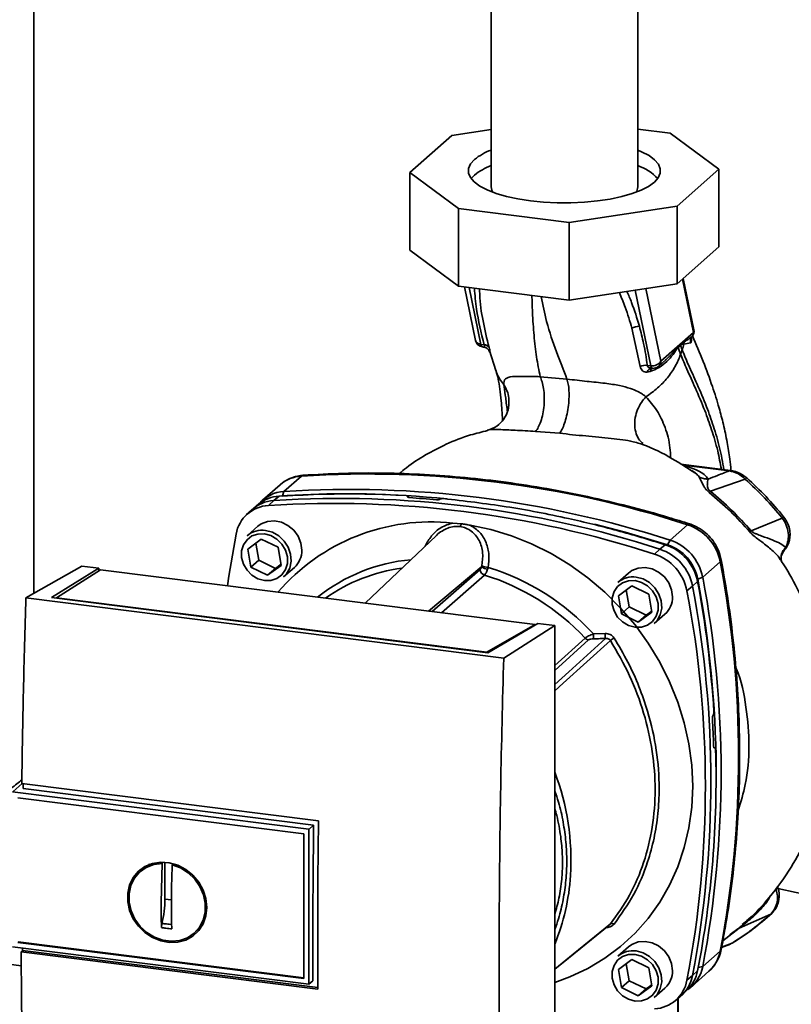
# Paper-space layout 'Blatt1' of a CAD drawing. Units: millimetres. Extents: x 0 to 6300, y 0 to 4455.
# Drawn here: x 5300 to 5441, y 2211 to 2391 of the extents above; entities that cross this region are included whole.
import ezdxf

# ---------------------------------------------------------------- set-up
doc = ezdxf.new("R2010")
doc.units = ezdxf.units.MM

psp = doc.layouts.new('Blatt1')

# ---------------------------------------------------------------- linework, layer by layer
at = {"color": 7, "linetype": 'Continuous', "lineweight": 35, "ltscale": 15}
for p, q in [((5303.09, 2286.24), (5303.09, 2458.98)), ((5412.99, 2360.18), (5412.99, 2430.12)), ((5386.29, 2411.52), (5386.29, 2360.18)), ((5386.29, 2370.6), (5379.13, 2369.52)), ((5418.91, 2369.94), (5412.99, 2370.68)), ((5427.77, 2363.39), (5418.91, 2369.94)), ((5379.13, 2369.52), (5371.51, 2362.81)), ((5371.51, 2362.81), (5380.37, 2356.26)), ((5371.51, 2362.81), (5371.51, 2348.66)), ((5420.15, 2356.68), (5427.77, 2363.39)), ((5427.77, 2363.39), (5427.77, 2349.25)), ((5382.66, 2361.69), (5383.27, 2362.33)), ((5380.37, 2356.26), (5400.52, 2353.72)), ((5380.37, 2356.26), (5380.37, 2342.12)), ((5400.52, 2353.72), (5420.15, 2356.68)), ((5420.15, 2356.68), (5420.15, 2342.54)), ((5400.52, 2353.72), (5400.52, 2339.58)), ((5380.37, 2342.12), (5371.51, 2348.66)), ((5427.77, 2349.25), (5420.15, 2342.54)), ((5421.13, 2343.4), (5423.13, 2333.72)), ((5423.2, 2334.2), (5421.27, 2343.52)), ((5400.52, 2339.58), (5380.37, 2342.12)), ((5381.46, 2341.98), (5383.47, 2332.26)), ((5382.3, 2341.88), (5384.43, 2331.54)), ((5420.15, 2342.54), (5400.52, 2339.58)), ((5412.51, 2341.39), (5415.35, 2327.65)), ((5417.21, 2328.5), (5414.48, 2341.68)), ((5411.93, 2334.47), (5413.45, 2327.5)), ((5423.13, 2333.72), (5417.21, 2328.5)), ((5422.94, 2333.02), (5422.88, 2332.95)), ((5384.43, 2331.54), (5385.04, 2331.45)), ((5384.72, 2331.08), (5384.89, 2331.05)), ((5385.88, 2330.45), (5385.96, 2330.32)), ((5385.98, 2330.26), (5385.96, 2330.32)), ((5386.02, 2330.41), (5387.15, 2326.78)), ((5420.32, 2330.94), (5420.74, 2331.39)), ((5420.74, 2331.5), (5421.44, 2331.97)), ((5420.74, 2331.5), (5420.74, 2331.39)), ((5420.79, 2329.71), (5421.07, 2330.53)), ((5421.44, 2331.97), (5421.38, 2331.58)), ((5421.38, 2331.58), (5422.59, 2331.79)), ((5385.98, 2330.26), (5386.06, 2330.09)), ((5416.8, 2327.55), (5418.13, 2328.72)), ((5418.1, 2328.75), (5418, 2328.66)), ((5415.35, 2327.65), (5414.74, 2327.71)), ((5400.11, 2325.23), (5395.23, 2325.66)), ((5414.71, 2326.49), (5415.25, 2326.58)), ((5394.4, 2315.71), (5398.78, 2315.36)), ((5429.85, 2308.61), (5420.84, 2309.74)), ((5429.66, 2308.54), (5421.34, 2309.58)), ((5351.77, 2307.58), (5348.58, 2304.77)), ((5422.81, 2308.57), (5423.42, 2308.16)), ((5432.56, 2307.01), (5426.22, 2304.81)), ((5347.89, 2305.99), (5344.71, 2303.19)), ((5347.71, 2303.95), (5346.73, 2303.13)), ((5348.58, 2304.77), (5348.35, 2303.99)), ((5371.14, 2303.83), (5371.15, 2303.85)), ((5371.16, 2303.73), (5371.14, 2303.83)), ((5371.15, 2303.85), (5371.18, 2303.71)), ((5371.22, 2303.7), (5371.18, 2303.9)), ((5344.03, 2302.52), (5343.03, 2301.7)), ((5346.73, 2303.13), (5345.76, 2302.23)), ((5377, 2303.38), (5376.98, 2303.37)), ((5342.68, 2301.39), (5341.74, 2300.5)), ((5439.29, 2299.93), (5433.63, 2297.62)), ((5343.86, 2298.44), (5341.92, 2296.73)), ((5379.33, 2299.04), (5380.9, 2298.9)), ((5418.88, 2295.92), (5422.06, 2298.72)), ((5376.35, 2296.79), (5363.37, 2284.45)), ((5342, 2294.31), (5344.47, 2296.11)), ((5343.45, 2295.36), (5343.99, 2292.27)), ((5344.47, 2296.11), (5347.52, 2294.62)), ((5347.52, 2294.62), (5348.1, 2291.33)), ((5417.02, 2294.28), (5417.99, 2295.09)), ((5418.42, 2295.08), (5418.88, 2295.92)), ((5439.63, 2294.09), (5439.92, 2294.6)), ((5342.57, 2291.02), (5342, 2294.31)), ((5416.04, 2293.38), (5417.02, 2294.28)), ((5301.63, 2285.41), (5311.82, 2291.21)), ((5314.91, 2290.82), (5311.82, 2291.21)), ((5343.99, 2292.27), (5342.57, 2291.02)), ((5345.62, 2289.53), (5342.57, 2291.02)), ((5343.99, 2292.27), (5347.04, 2290.78)), ((5348.1, 2291.33), (5345.62, 2289.53)), ((5347.04, 2290.78), (5348.06, 2291.53)), ((5348.53, 2289.23), (5350.48, 2290.94)), ((5374.88, 2283), (5384.58, 2291.12)), ((5424.81, 2289.19), (5427.99, 2291.99)), ((5439.14, 2292.1), (5439.14, 2292.09)), ((5306.25, 2285.47), (5314.91, 2290.82)), ((5315.21, 2290.52), (5307.16, 2285.4)), ((5314.91, 2290.82), (5314.91, 2290.33)), ((5394.34, 2280.55), (5315.21, 2290.52)), ((5347.04, 2290.78), (5345.62, 2289.53)), ((5375.55, 2282.92), (5384.31, 2290.58)), ((5385.08, 2289.56), (5377.26, 2282.7)), ((5411.33, 2289.94), (5409.38, 2288.23)), ((5424.81, 2289.19), (5423.93, 2288.84)), ((5409.47, 2285.81), (5411.94, 2287.61)), ((5411.94, 2287.61), (5414.99, 2286.12)), ((5422.96, 2287.55), (5421.94, 2286.69)), ((5423.88, 2288.4), (5422.96, 2287.55)), ((5410.04, 2282.52), (5409.47, 2285.81)), ((5410.91, 2286.86), (5411.45, 2283.77)), ((5414.99, 2286.12), (5415.56, 2282.83)), ((5388.59, 2274.45), (5301.63, 2285.41)), ((5385.72, 2275.45), (5306.25, 2285.47)), ((5307.16, 2285.4), (5385.51, 2275.52)), ((5307.16, 2285.4), (5307.16, 2285.35)), ((5411.45, 2283.77), (5410.04, 2282.52)), ((5411.45, 2283.77), (5414.5, 2282.28)), ((5413.09, 2281.03), (5410.04, 2282.52)), ((5415.56, 2282.83), (5413.09, 2281.03)), ((5414.5, 2282.28), (5413.09, 2281.03)), ((5414.5, 2282.28), (5415.53, 2283.03)), ((5416, 2280.73), (5417.94, 2282.44)), ((5385.51, 2275.52), (5394.34, 2280.55)), ((5394.78, 2280.76), (5385.72, 2275.45)), ((5388.59, 2274.45), (5397.87, 2280.37)), ((5394.34, 2280.55), (5394.34, 2280.5)), ((5397.87, 2280.37), (5394.78, 2280.76)), ((5397.87, 2178.54), (5397.87, 2280.37)), ((5404.91, 2278.86), (5407.05, 2278.92)), ((5397.87, 2273.09), (5403.4, 2278.11)), ((5397.87, 2272.18), (5404.03, 2277.78)), ((5385.51, 2275.48), (5385.51, 2275.52)), ((5426.7, 2264.06), (5426.72, 2264.08)), ((5427.03, 2258.17), (5426.86, 2258.16)), ((5426.88, 2258.15), (5426.99, 2258.15)), ((5426.97, 2258.14), (5426.9, 2258.13)), ((5426.99, 2258.15), (5426.97, 2258.14)), ((5027.49, 2252.93), (5300.77, 2218.5)), ((5300.94, 2251.66), (5299.29, 2250.21)), ((5300.86, 2251.67), (5354.87, 2244.87)), ((5299.19, 2250.11), (5353.13, 2243.32)), ((5353.98, 2244.1), (5301.13, 2250.76)), ((5300.12, 2249.06), (5352.2, 2242.5)), ((5353.13, 2243.31), (5353.98, 2244.1)), ((5353.13, 2243.32), (5353.13, 2215.12)), ((5352.2, 2242.5), (5352.2, 2216.17)), ((5326.39, 2237.11), (5326.51, 2237.21)), ((5326.92, 2230.62), (5326.92, 2237.34)), ((5323.37, 2236.41), (5322.56, 2235.76)), ((5323.39, 2236.38), (5324.19, 2236.82)), ((5326.22, 2230), (5326.39, 2237.11)), ((5328.42, 2237), (5328.26, 2236.87)), ((5447.74, 2230.54), (5438.5, 2232.57)), ((5328.1, 2230.47), (5326.92, 2230.62)), ((5334.07, 2226.63), (5333.13, 2225.33)), ((5437.2, 2227.9), (5431.46, 2225.35)), ((5332.41, 2224.59), (5333.17, 2225.3)), ((5428.48, 2223.06), (5431.46, 2225.35)), ((5431.22, 2225.23), (5429.84, 2224.2)), ((5432.18, 2226.06), (5432.03, 2225.93)), ((5352.2, 2216.28), (5300.23, 2222.83)), ((5353.13, 2215.12), (5299.19, 2221.92)), ((5352.2, 2216.17), (5300.12, 2222.73)), ((5300.74, 2221.06), (5301.02, 2221.3)), ((5354.75, 2214.25), (5300.74, 2221.06)), ((5301.02, 2221.3), (5301.02, 2221.69)), ((5301.02, 2221.3), (5354.75, 2214.53)), ((5411.33, 2221.94), (5409.38, 2220.23)), ((5427.99, 2221.14), (5424.81, 2218.34)), ((5428.25, 2221.8), (5429.71, 2222.36)), ((5428.26, 2221.87), (5430.2, 2222.62)), ((5429.56, 2222.3), (5430.09, 2222.58)), ((5430.2, 2222.62), (5430.34, 2222.72)), ((5430.28, 2222.68), (5430.35, 2222.71)), ((5409.47, 2217.81), (5411.94, 2219.61)), ((5411.94, 2219.61), (5414.99, 2218.12)), ((5410.04, 2214.52), (5409.47, 2217.81)), ((5410.91, 2218.86), (5411.45, 2215.77)), ((5414.99, 2218.12), (5415.56, 2214.83)), ((5422.76, 2214.69), (5425.94, 2217.49)), ((5422.96, 2216.7), (5423.88, 2217.57)), ((5424.01, 2218.21), (5424.81, 2218.34)), ((5353.87, 2215.74), (5353.13, 2215.12)), ((5411.45, 2215.77), (5410.04, 2214.52)), ((5411.45, 2215.77), (5414.5, 2214.28)), ((5421.94, 2215.86), (5422.96, 2216.7)), ((5413.09, 2213.03), (5410.04, 2214.52)), ((5415.56, 2214.83), (5413.09, 2213.03)), ((5414.5, 2214.28), (5413.09, 2213.03)), ((5414.5, 2214.28), (5415.53, 2215.03)), ((5416, 2212.73), (5417.94, 2214.44)), ((5421.07, 2213.21), (5422.01, 2214.1)), ((5419.72, 2212.08), (5420.72, 2212.9)), ((5420.26, 2212.52), (5420.26, 2198.29)), ((5420.36, 2198.46), (5420.36, 2212.6))]:
    psp.add_line(p, q, dxfattribs=at)
at = {"color": 7, "linetype": 'Continuous', "lineweight": 35, "ltscale": 15, "flags": 128}
for points in [[(5412.99, 2366.87), (5413.7, 2366.58), (5415.04, 2365.87), (5416.06, 2365.12), (5416.76, 2364.32), (5417.1, 2363.49), (5417.09, 2362.66), (5416.72, 2361.84), (5416.01, 2361.04), (5414.96, 2360.28), (5413.6, 2359.58), (5411.96, 2358.96), (5410.07, 2358.42), (5407.96, 2357.97), (5405.68, 2357.63), (5403.29, 2357.4), (5400.81, 2357.28), (5398.32, 2357.28), (5395.85, 2357.41), (5393.45, 2357.64), (5391.19, 2357.99), (5389.09, 2358.45), (5387.21, 2358.99), (5385.59, 2359.63), (5384.24, 2360.33), (5383.22, 2361.09), (5382.52, 2361.89), (5382.18, 2362.71), (5382.19, 2363.54), (5382.56, 2364.37), (5383.27, 2365.16), (5383.27, 2365.16)], [(5386.61, 2359.21), (5386.41, 2359.58), (5386.29, 2360.18)], [(5385.89, 2330.44), (5385.86, 2330.47), (5385.76, 2330.6)], [(5386.06, 2330.09), (5385.97, 2330.29), (5385.89, 2330.44)], [(5415.65, 2327.18), (5415.6, 2327.19), (5415.55, 2327.23), (5415.5, 2327.28), (5415.46, 2327.35), (5415.42, 2327.43), (5415.38, 2327.53), (5415.35, 2327.65)], [(5415.71, 2327.19), (5415.65, 2327.18), (5415.65, 2327.18)], [(5352.09, 2307.73), (5351.98, 2307.71), (5351.77, 2307.58)], [(5429.66, 2308.54), (5429.76, 2308.6), (5429.85, 2308.61)], [(5351.85, 2294.1), (5351.67, 2295.4), (5351.17, 2296.64), (5350.36, 2297.74), (5349.32, 2298.61), (5348.12, 2299.19), (5346.85, 2299.44), (5345.6, 2299.33), (5344.47, 2298.88), (5343.86, 2298.44)], [(5382.48, 2298.64), (5386.26, 2297.85), (5390, 2296.72), (5393.66, 2295.26), (5397.22, 2293.49), (5400.65, 2291.42), (5403.92, 2289.06), (5407, 2286.44), (5409.87, 2283.57), (5412.5, 2280.49), (5414.88, 2277.2), (5416.98, 2273.75), (5418.79, 2270.16), (5420.29, 2266.46), (5421.46, 2262.67), (5422.31, 2258.84), (5422.83, 2254.98), (5423, 2251.14), (5422.83, 2247.34), (5422.31, 2243.61), (5421.46, 2239.99), (5420.29, 2236.5), (5418.79, 2233.18), (5416.98, 2230.04), (5414.88, 2227.12), (5412.5, 2224.43), (5409.87, 2222.01), (5407, 2219.87), (5403.92, 2218.02), (5400.65, 2216.49), (5397.87, 2215.48)], [(5405.09, 2298.84), (5410.7, 2297.38), (5418.42, 2295.08)], [(5422.06, 2298.72), (5422.26, 2298.85), (5422.43, 2298.87), (5422.45, 2298.87)], [(5338.29, 2287.61), (5338.54, 2289.39), (5339.86, 2297.03)], [(5345.05, 2297.06), (5346.23, 2296.74), (5347.32, 2296.1), (5348.23, 2295.2), (5348.88, 2294.1), (5349.21, 2292.9), (5349.21, 2291.69), (5348.88, 2290.58), (5348.23, 2289.64), (5347.32, 2288.97), (5346.23, 2288.6), (5345.05, 2288.58), (5343.86, 2288.9), (5342.77, 2289.54), (5341.87, 2290.44), (5341.22, 2291.54), (5340.88, 2292.74), (5340.88, 2293.95), (5341.22, 2295.07), (5341.87, 2296), (5342.77, 2296.68), (5343.86, 2297.04), (5345.05, 2297.06)], [(5345.22, 2297.69), (5346.49, 2297.36), (5347.65, 2296.7), (5348.64, 2295.76), (5349.38, 2294.62), (5349.8, 2293.36), (5349.89, 2292.07), (5349.63, 2290.84), (5349.05, 2289.78), (5348.53, 2289.23)], [(5419.31, 2285.6), (5419.14, 2286.9), (5418.63, 2288.14), (5417.83, 2289.24), (5416.79, 2290.11), (5415.59, 2290.69), (5414.32, 2290.94), (5413.07, 2290.83), (5411.94, 2290.38), (5411.33, 2289.94)], [(5428.19, 2292.35), (5428.19, 2292.34), (5428.15, 2292.17), (5427.99, 2291.99)], [(5412.69, 2289.19), (5413.95, 2288.86), (5415.12, 2288.2), (5416.11, 2287.26), (5416.84, 2286.12), (5417.27, 2284.86), (5417.36, 2283.57), (5417.1, 2282.34), (5416.51, 2281.28), (5416, 2280.73)], [(5412.51, 2288.56), (5413.7, 2288.24), (5414.79, 2287.6), (5415.7, 2286.7), (5416.34, 2285.6), (5416.68, 2284.4), (5416.68, 2283.19), (5416.34, 2282.08), (5415.7, 2281.14), (5414.79, 2280.47), (5413.7, 2280.1), (5412.51, 2280.08), (5411.33, 2280.4), (5410.24, 2281.04), (5409.33, 2281.94), (5408.69, 2283.04), (5408.35, 2284.24), (5408.35, 2285.45), (5408.69, 2286.57), (5409.33, 2287.5), (5410.24, 2288.18), (5411.33, 2288.54), (5412.51, 2288.56)], [(5397.87, 2269.67), (5400.42, 2271.97), (5407.11, 2278.02)], [(5408, 2277.68), (5399.4, 2269.89), (5397.87, 2268.51)], [(5353.87, 2215.74), (5353.86, 2219.26), (5353.86, 2222.79), (5353.86, 2226.33), (5353.87, 2229.87), (5353.89, 2233.42), (5353.91, 2236.98), (5353.94, 2240.54), (5353.98, 2244.1)], [(5334.54, 2229.12), (5334.37, 2227.58), (5333.87, 2226.15), (5333.07, 2224.91), (5332, 2223.9), (5330.71, 2223.18), (5329.26, 2222.79), (5327.72, 2222.72), (5326.16, 2223.01), (5324.66, 2223.62), (5323.28, 2224.53), (5322.09, 2225.69), (5321.15, 2227.06), (5320.5, 2228.57), (5320.16, 2230.15), (5320.16, 2231.72), (5320.5, 2233.21), (5321.15, 2234.56), (5322.09, 2235.69), (5323.28, 2236.56), (5324.66, 2237.12), (5326.16, 2237.35), (5327.72, 2237.24), (5329.26, 2236.79), (5330.71, 2236.03), (5332, 2234.98), (5333.07, 2233.71), (5333.87, 2232.26), (5334.37, 2230.71), (5334.54, 2229.12)], [(5328.26, 2236.87), (5329.77, 2236.3), (5331.15, 2235.42), (5332.34, 2234.28), (5333.29, 2232.92), (5333.94, 2231.42), (5334.26, 2229.86), (5334.24, 2228.3), (5333.88, 2226.82), (5333.2, 2225.51), (5332.23, 2224.42), (5331.01, 2223.6), (5329.61, 2223.11), (5328.1, 2222.95), (5326.55, 2223.15), (5325.04, 2223.68), (5323.65, 2224.53), (5322.43, 2225.65), (5321.46, 2226.99), (5320.77, 2228.48), (5320.41, 2230.04), (5320.39, 2231.6), (5320.72, 2233.09), (5321.37, 2234.42), (5322.32, 2235.54), (5323.51, 2236.39), (5324.89, 2236.92), (5326.39, 2237.11)], [(5437.2, 2227.9), (5437.34, 2227.98), (5437.37, 2228.02)], [(5397.87, 2217.86), (5401.24, 2220.6), (5408, 2226.1)], [(5397.87, 2217.85), (5399.4, 2219.09), (5407.78, 2225.91)], [(5419.31, 2217.6), (5419.14, 2218.9), (5418.63, 2220.14), (5417.83, 2221.24), (5416.79, 2222.11), (5415.59, 2222.69), (5414.32, 2222.94), (5413.07, 2222.83), (5411.94, 2222.38), (5411.33, 2221.94)], [(5412.69, 2221.19), (5413.95, 2220.86), (5415.12, 2220.2), (5416.11, 2219.26), (5416.84, 2218.12), (5417.27, 2216.86), (5417.36, 2215.57), (5417.1, 2214.34), (5416.51, 2213.28), (5416, 2212.73)], [(5427.99, 2221.14), (5428.15, 2221.34), (5428.18, 2221.45)], [(5412.51, 2220.56), (5413.7, 2220.24), (5414.79, 2219.6), (5415.7, 2218.7), (5416.34, 2217.6), (5416.68, 2216.4), (5416.68, 2215.19), (5416.34, 2214.08), (5415.7, 2213.14), (5414.79, 2212.47), (5413.7, 2212.1), (5412.51, 2212.08), (5411.33, 2212.4), (5410.24, 2213.04), (5409.33, 2213.94), (5408.69, 2215.04), (5408.35, 2216.24), (5408.35, 2217.45), (5408.69, 2218.57), (5409.33, 2219.5), (5410.24, 2220.18), (5411.33, 2220.54), (5412.51, 2220.56)]]:
    psp.add_lwpolyline(points, dxfattribs=at)
at = {"color": 7, "linetype": 'Continuous', "lineweight": 35, "ltscale": 225}
for centre, radius, start, end in [((5390.05, 2356.71), 10.84, 110.299, 128.7226), ((5390.05, 2353.88), 10.84, 110.299, 128.7226), ((5410.27, 2355.89), 8.6, 42.4162, 71.5522), ((5411.23, 2360.22), 1.76, 324.7082, 358.5881), ((5413.15, 2332.63), 2.2, 86.7483, 123.5908), ((5421.73, 2333.9), 1.5, 322.3014, 11.6813), ((5422.45, 2334.06), 0.758, 333.555, 10.8462), ((5384.94, 2332.56), 1.5, 191.7419, 261.5864), ((5384.97, 2331.56), 0.542, 181.2877, 241.7657), ((5385.03, 2330.39), 1.07, 33.0031, 89.6457), ((5421.64, 2330.99), 1.32, 175.5656, 182.5353), ((5414.42, 2325.65), 2.09, 81.0075, 117.5096), ((5415.63, 2326.23), 0.959, 85.2148, 164.6038), ((5415.63, 2329.5), 1.87, 261.3869, 327.6348), ((5415.81, 2328.67), 1.5, 265.8909, 311.3658), ((5352.15, 2301.1), 6.49, 93.3989, 131.0595), ((5363.69, 2118.86), 189.1, 72.0219, 93.6166), ((5433.05, 2306.68), 0.594, 111.0533, 145.7637), ((5348.09, 2297.49), 6.46, 93.4176, 128.9362), ((5348.95, 2298.36), 6.42, 93.2271, 138.8497), ((5358.66, 2114.41), 189.1, 72.0219, 93.6166), ((5359.82, 2124.26), 180.1, 86.4895, 93.857), ((5360.44, 2123.37), 180.95, 84.3399, 93.8355), ((5360.51, 2116.05), 189.1, 72.0219, 93.6166), ((5359.21, 2118.37), 185.69, 84.7062, 86.2231), ((5346.12, 2295.88), 6.36, 93.1936, 169.6256), ((5347.1, 2296.68), 6.46, 93.3349, 133.197), ((5357.69, 2113.56), 189.05, 72.0219, 93.6166), ((5438.43, 2301.13), 1.47, 305.6454, 319.4716), ((5375.39, 2262.43), 36.82, 83.8607, 139.2646), ((5379.76, 2299.13), 1.16, 319.7911, 348.6058), ((5419.29, 2290.29), 8.87, 11.0352, 71.7841), ((5344.63, 2293.57), 4.16, 81.7953, 130.7075), ((5495.14, 2227.23), 93.48, 131.1461, 131.3412), ((5415.23, 2286.72), 8.82, 11.0352, 71.7841), ((5415.85, 2287.26), 8.23, 11.0352, 71.7841), ((5416.1, 2287.49), 8.87, 11.0352, 71.7841), ((5347.69, 2294.03), 4.16, 312.1118, 1.0239), ((5413.28, 2285), 8.82, 11.0352, 71.7841), ((5414.25, 2285.85), 8.87, 11.0352, 71.7841), ((5374.58, 2260.68), 31.82, 95.1925, 128.6095), ((5385.88, 2292.53), 1.92, 227.186, 263.5585), ((5386.06, 2294.26), 3.33, 244.1388, 264.7491), ((5373.32, 2250.05), 42.75, 42.3635, 73.0836), ((5242.58, 2256.57), 188.77, 349.1837, 10.8163), ((5374.03, 2260.16), 30.91, 97.3732, 125.3721), ((5385.42, 2290.61), 1.11, 181.6047, 252.6186), ((5372.9, 2249.69), 41.69, 42.9829, 73.0039), ((5412.1, 2285.07), 4.16, 81.7953, 130.7075), ((5239.06, 2253.76), 189.1, 349.2026, 10.7974), ((5237.54, 2252.12), 188.77, 349.1837, 10.8163), ((5229.34, 2252.05), 197.92, 3.6657, 10.5839), ((5232.39, 2252.9), 194.88, 0.4715, 10.626), ((5415.15, 2285.53), 4.16, 312.1118, 1.0239), ((5236.57, 2251.27), 188.73, 349.1837, 10.8163), ((5415.74, 2278.99), 10.83, 180.6985, 185.3866), ((5415.6, 2279.03), 8.55, 180.7519, 186.7862), ((5404.18, 2278.84), 1.08, 222.9083, 261.9255), ((5426.08, 2250.66), 32.51, 122.3718, 123.7957), ((5234.66, 2252.18), 192.24, 1.8739, 3.3561), ((5243.98, 2252.47), 183.26, 349.0204, 1.6716), ((5355.52, 2237.63), 45.31, 356.5447, 20.8043), ((5361.36, 2237.42), 39.47, 337.6993, 356.3503), ((5408.32, 2225.51), 0.671, 58.1255, 118.6889), ((5431.66, 2224.67), 0.713, 106.5918, 128.2448), ((5412.1, 2217.07), 4.16, 81.7953, 130.7075), ((5421.62, 2222.33), 6.49, 311.7598, 349.4203), ((5415.15, 2217.53), 4.16, 312.1118, 1.0239), ((5417.53, 2218.76), 6.46, 313.8875, 349.4016), ((5418.48, 2219.51), 6.44, 304.0379, 349.5239), ((5415.69, 2217), 6.36, 273.1936, 349.6256), ((5416.62, 2217.87), 6.44, 309.5569, 349.5496)]:
    psp.add_arc(centre, radius, start, end, dxfattribs=at)
at = {"color": 7, "linetype": 'Continuous', "lineweight": 35, "ltscale": 15}
for points, knots in [([(5383.26, 2341.76), (5383.36, 2340.5), (5383.63, 2337.12), (5384.49, 2333.64), (5385.04, 2331.45)], [0, 0, 0, 0, 0.3720952, 1, 1, 1, 1]), ([(5385.93, 2330.97), (5385.53, 2332.58), (5384.74, 2335.8), (5384.23, 2339.36), (5384.21, 2341.28), (5384.21, 2341.64)], [0, 0, 0, 0, 0.448989, 0.898383, 1, 1, 1, 1]), ([(5413.28, 2334.83), (5412.85, 2336.28), (5412.22, 2338.39), (5411.32, 2340.5), (5411.03, 2341.16)], [0, 0, 0, 0, 0.685339, 1, 1, 1, 1]), ([(5395.23, 2325.66), (5395, 2326.84), (5394.53, 2329.21), (5394.09, 2333.12), (5393.82, 2336.82), (5393.75, 2339.42), (5393.72, 2340.44)], [0, 0, 0, 0, 0.271471, 0.546208, 0.821762, 1, 1, 1, 1]), ([(5400.11, 2325.23), (5399.47, 2326.85), (5398.18, 2330.1), (5396.46, 2335.07), (5395.71, 2338.7), (5395.39, 2340.23)], [0, 0, 0, 0, 0.364047, 0.732123, 1, 1, 1, 1]), ([(5409.64, 2340.95), (5410.01, 2340.06), (5410.91, 2337.89), (5411.55, 2335.74), (5411.93, 2334.47)], [0, 0, 0, 0, 0.410263, 1, 1, 1, 1]), ([(5414.74, 2327.71), (5414.55, 2329.03), (5414.19, 2331.39), (5413.56, 2333.78), (5413.28, 2334.83)], [0, 0, 0, 0, 0.559976, 1, 1, 1, 1]), ([(5383.49, 2332.26), (5383.51, 2332.16), (5383.58, 2331.94), (5383.92, 2331.67), (5384.26, 2331.58), (5384.43, 2331.54)], [0, 0, 0, 0, 0.2842836, 0.6421418, 1, 1, 1, 1]), ([(5421.44, 2331.97), (5421.53, 2332.02), (5421.78, 2332.18), (5422.28, 2332.51), (5422.66, 2332.78), (5422.88, 2332.95)], [0, 0, 0, 0, 0.176506, 0.500252, 1, 1, 1, 1]), ([(5422.88, 2332.95), (5422.83, 2332.87), (5422.71, 2332.7), (5422.61, 2332.41), (5422.56, 2332.1), (5422.58, 2331.89), (5422.59, 2331.79)], [0, 0, 0, 0, 0.2472895, 0.4999992, 0.7527093, 1, 1, 1, 1]), ([(5422.6, 2331.79), (5422.64, 2331.82), (5422.71, 2331.88), (5422.77, 2332.17), (5422.77, 2332.45), (5422.74, 2332.66), (5422.73, 2332.7)], [0, 0, 0, 0, 0.312414, 0.617158, 0.917406, 1, 1, 1, 1]), ([(5429.96, 2308.66), (5429.89, 2309.33), (5429.72, 2311.06), (5429.26, 2313.84), (5428.61, 2316.94), (5427.72, 2320.34), (5426.51, 2324.2), (5424.87, 2328.6), (5423.61, 2331.55), (5422.95, 2333.08)], [0, 0, 0, 0, 0.071047, 0.18189, 0.306222, 0.423882, 0.585207, 0.784692, 1, 1, 1, 1]), ([(5384.97, 2331.06), (5384.96, 2331.05), (5384.94, 2331.04), (5384.91, 2331.05), (5384.89, 2331.06)], [0, 0, 0, 0, 0.3531927, 1, 1, 1, 1]), ([(5385.04, 2331.45), (5385.05, 2331.41), (5385.08, 2331.33), (5385.1, 2331.19), (5385.07, 2331.08), (5385, 2331.07), (5384.97, 2331.06)], [0, 0, 0, 0, 0.169653, 0.340093, 0.694841, 1, 1, 1, 1]), ([(5384.99, 2331.05), (5385.12, 2331.01), (5385.42, 2330.9), (5385.63, 2330.72), (5385.75, 2330.61)], [0, 0, 0, 0, 0.458724, 1, 1, 1, 1]), ([(5386.06, 2330.09), (5386.07, 2330.08), (5386.1, 2330.06), (5386.1, 2330.21), (5386.05, 2330.5), (5385.97, 2330.81), (5385.93, 2330.97)], [0, 0, 0, 0, 0.24535, 0.494527, 0.746818, 1, 1, 1, 1]), ([(5415.25, 2326.58), (5415.8, 2326.81), (5416.9, 2327.27), (5418.31, 2328.4), (5419.27, 2329.47), (5419.9, 2330.41), (5420.18, 2330.76), (5420.32, 2330.94)], [0, 0, 0, 0, 0.251105, 0.501036, 0.749925, 0.874582, 1, 1, 1, 1]), ([(5420.32, 2331.1), (5419.95, 2330.64), (5419.32, 2329.85), (5418.46, 2329.08), (5418.1, 2328.75)], [0, 0, 0, 0, 0.580796, 1, 1, 1, 1]), ([(5420.74, 2331.5), (5420.66, 2331.43), (5420.52, 2331.29), (5420.38, 2331.16), (5420.32, 2331.1)], [0, 0, 0, 0, 0.560077, 1, 1, 1, 1]), ([(5420.32, 2330.94), (5420.41, 2330.7), (5420.57, 2330.29), (5420.72, 2329.89), (5420.79, 2329.71)], [0, 0, 0, 0, 0.557981, 1, 1, 1, 1]), ([(5420.74, 2331.39), (5420.85, 2331.45), (5421.08, 2331.58), (5421.28, 2331.58), (5421.38, 2331.58)], [0, 0, 0, 0, 0.495614, 1, 1, 1, 1]), ([(5421.07, 2330.53), (5421.01, 2330.69), (5420.9, 2330.97), (5420.79, 2331.26), (5420.74, 2331.39)], [0, 0, 0, 0, 0.561479, 1, 1, 1, 1]), ([(5421.38, 2331.58), (5421.33, 2331.41), (5421.24, 2331.05), (5421.13, 2330.7), (5421.07, 2330.53)], [0, 0, 0, 0, 0.499152, 1, 1, 1, 1]), ([(5421.07, 2330.53), (5421.44, 2329.63), (5422.26, 2327.66), (5423.85, 2324.23), (5425.42, 2320.51), (5426.81, 2316.62), (5427.92, 2312.84), (5428.44, 2310.09), (5428.68, 2308.76)], [0, 0, 0, 0, 0.150261, 0.32836, 0.526782, 0.68447, 0.847059, 1, 1, 1, 1]), ([(5414.48, 2322), (5415.21, 2322.51), (5416.66, 2323.54), (5418.44, 2325.44), (5419.89, 2327.5), (5420.49, 2328.97), (5420.79, 2329.71)], [0, 0, 0, 0, 0.2506762, 0.4997437, 0.7499966, 1, 1, 1, 1]), ([(5420.79, 2329.71), (5421.16, 2328.82), (5421.97, 2326.87), (5423.55, 2323.48), (5425.1, 2319.82), (5426.47, 2315.99), (5427.53, 2312.45), (5428.01, 2309.94), (5428.22, 2308.81)], [0, 0, 0, 0, 0.154333, 0.336865, 0.539695, 0.700461, 0.865796, 1, 1, 1, 1]), ([(5388.59, 2324.26), (5388.08, 2324.94), (5387.48, 2325.73), (5387.23, 2326.67), (5387.19, 2326.8)], [0, 0, 0, 0, 0.864344, 1, 1, 1, 1]), ([(5413.45, 2327.5), (5413.49, 2327.35), (5413.56, 2327.04), (5413.86, 2326.72), (5414.24, 2326.52), (5414.55, 2326.5), (5414.71, 2326.49)], [0, 0, 0, 0, 0.253081, 0.50549, 0.754394, 1, 1, 1, 1]), ([(5415.71, 2327.19), (5415.58, 2327.19), (5415.34, 2327.21), (5415.02, 2327.3), (5414.83, 2327.45), (5414.76, 2327.59), (5414.75, 2327.67), (5414.74, 2327.71)], [0, 0, 0, 0, 0.27768, 0.535592, 0.772771, 0.886415, 1, 1, 1, 1]), ([(5415.69, 2327.22), (5415.63, 2327.2), (5415.49, 2327.14), (5415.33, 2326.91), (5415.28, 2326.69), (5415.25, 2326.58)], [0, 0, 0, 0, 0.2842347, 0.6497984, 1, 1, 1, 1]), ([(5417.21, 2328.5), (5417.19, 2328.33), (5417.15, 2328.01), (5416.97, 2327.68), (5416.81, 2327.58), (5416.79, 2327.56)], [0, 0, 0, 0, 0.454176, 0.908351, 1, 1, 1, 1]), ([(5387.19, 2326.69), (5387.33, 2326.24), (5387.6, 2325.35), (5387.89, 2323.5), (5388.18, 2321.07), (5388.32, 2318.96), (5388.4, 2317.75)], [0, 0, 0, 0, 0.243202, 0.483802, 0.702663, 1, 1, 1, 1]), ([(5395.23, 2325.66), (5394.22, 2325.68), (5392.14, 2325.72), (5389.99, 2325.72), (5388.69, 2325.37), (5388.63, 2324.64), (5388.59, 2324.26)], [0, 0, 0, 0, 0.2292, 0.469491, 0.725763, 1, 1, 1, 1]), ([(5395.23, 2325.66), (5395.35, 2325.36), (5395.61, 2324.74), (5395.87, 2323.49), (5396, 2322.02), (5395.96, 2320.42), (5395.74, 2318.87), (5395.37, 2317.51), (5394.92, 2316.43), (5394.57, 2315.94), (5394.4, 2315.71)], [0, 0, 0, 0, 0.111605, 0.233945, 0.364659, 0.5, 0.635341, 0.766055, 0.888395, 1, 1, 1, 1]), ([(5400.11, 2325.23), (5400.19, 2324.93), (5400.36, 2324.32), (5400.49, 2323.09), (5400.49, 2321.64), (5400.35, 2320.06), (5400.07, 2318.52), (5399.68, 2317.17), (5399.24, 2316.08), (5398.93, 2315.59), (5398.78, 2315.36)], [0, 0, 0, 0, 0.111728, 0.2341, 0.364761, 0.5, 0.635239, 0.7659, 0.888272, 1, 1, 1, 1]), ([(5414.48, 2322), (5414.48, 2322), (5414.48, 2322), (5414.46, 2322.01), (5414.41, 2322.05), (5414.22, 2322.21), (5413.76, 2322.53), (5412.92, 2323.02), (5411.59, 2323.57), (5409.63, 2324.08), (5406.97, 2324.49), (5404.27, 2324.75), (5401.91, 2325), (5400.72, 2325.15), (5400.11, 2325.23)], [0, 0, 0, 0, 0.000162, 0.001487, 0.005208, 0.01933, 0.073905, 0.162163, 0.281295, 0.427614, 0.597407, 0.78772, 0.890976, 1, 1, 1, 1]), ([(5388.59, 2324.26), (5388.81, 2323.88), (5389.26, 2323.09), (5389.6, 2321.76), (5389.54, 2320.84), (5389.51, 2320.39)], [0, 0, 0, 0, 0.318258, 0.667335, 1, 1, 1, 1]), ([(5388.59, 2324.26), (5388.69, 2323.64), (5388.88, 2322.42), (5389.09, 2320.67), (5389.24, 2319.46), (5389.27, 2319.27)], [0, 0, 0, 0, 0.460538, 0.917225, 1, 1, 1, 1]), ([(5414.48, 2322), (5414.19, 2321.66), (5413.59, 2320.97), (5412.91, 2319.67), (5412.47, 2318.2), (5412.38, 2316.68), (5412.66, 2315.27), (5413.2, 2314.17), (5413.73, 2313.69), (5413.95, 2313.49)], [0, 0, 0, 0, 0.129678, 0.272113, 0.424532, 0.582482, 0.740431, 0.89285, 1, 1, 1, 1]), ([(5418.98, 2310.87), (5418.95, 2311.5), (5418.86, 2313.48), (5418.05, 2316.5), (5416.53, 2319.67), (5415.17, 2321.22), (5414.48, 2322)], [0, 0, 0, 0, 0.1316, 0.41483, 0.703991, 1, 1, 1, 1]), ([(5389.53, 2320.4), (5389.47, 2320.05), (5389.35, 2319.31), (5388.65, 2317.86), (5387.38, 2316.54), (5386.21, 2316.12), (5385.62, 2315.9)], [0, 0, 0, 0, 0.209002, 0.450355, 0.720769, 1, 1, 1, 1]), ([(5385.65, 2315.9), (5385.66, 2315.9), (5386.05, 2316.12), (5387.7, 2316.03), (5390.62, 2315.92), (5393.12, 2315.78), (5394.4, 2315.71)], [0, 0, 0, 0, 0.006801, 0.31899, 0.651378, 1, 1, 1, 1]), ([(5385.66, 2315.84), (5384.62, 2315.6), (5382.03, 2315), (5378.23, 2313.49), (5374.37, 2311.47), (5371.52, 2309.69), (5370.02, 2308.39), (5369.6, 2308.02)], [0, 0, 0, 0, 0.174682, 0.436106, 0.673313, 0.907874, 1, 1, 1, 1]), ([(5398.78, 2315.36), (5400.35, 2315.19), (5402.68, 2314.94), (5405.86, 2314.67), (5408.13, 2314.45), (5410.23, 2314.19), (5412, 2313.9), (5412.94, 2313.61), (5413.33, 2313.49)], [0, 0, 0, 0, 0.318371, 0.472857, 0.621423, 0.76468, 0.9017, 1, 1, 1, 1]), ([(5413.33, 2313.49), (5413.48, 2313.46), (5413.65, 2313.42), (5413.79, 2313.36), (5413.81, 2313.34)], [0, 0, 0, 0, 0.836917, 1, 1, 1, 1]), ([(5423.41, 2308.14), (5422.04, 2309.02), (5418.96, 2311.01), (5415.72, 2312.7), (5413.83, 2313.34), (5413.82, 2313.35)], [0, 0, 0, 0, 0.441359, 0.99624, 1, 1, 1, 1]), ([(5425.8, 2307.03), (5425.6, 2307.3), (5425.2, 2307.85), (5423.71, 2308.73), (5422.24, 2309.26), (5421.34, 2309.58)], [0, 0, 0, 0, 0.279543, 0.559963, 1, 1, 1, 1]), ([(5352.09, 2307.73), (5351.76, 2307.69), (5350.91, 2307.6), (5349.63, 2307.16), (5348.54, 2306.57), (5348.02, 2306.07), (5347.86, 2305.91)], [0, 0, 0, 0, 0.214371, 0.536831, 0.856649, 1, 1, 1, 1]), ([(5422.44, 2298.87), (5421.16, 2299.27), (5417.43, 2300.44), (5411.24, 2302.14), (5403.86, 2303.89), (5396.45, 2305.34), (5389.02, 2306.5), (5381.59, 2307.35), (5374.17, 2307.91), (5366.77, 2308.16), (5359.4, 2308.14), (5354.53, 2307.86), (5352.09, 2307.73)], [0, 0, 0, 0, 0.055572, 0.160538, 0.265504, 0.370463, 0.475414, 0.580356, 0.685288, 0.790209, 0.895119, 1, 1, 1, 1]), ([(5423.42, 2308.16), (5423.45, 2308.14), (5423.81, 2307.91), (5423.99, 2307.66), (5424.15, 2307.43)], [0, 0, 0, 0, 0.087688, 1, 1, 1, 1]), ([(5424.15, 2307.43), (5424.32, 2307.08), (5424.59, 2306.56), (5425.05, 2305.65), (5425.48, 2305.04), (5425.82, 2304.74), (5425.99, 2304.59)], [0, 0, 0, 0, 0.483441, 0.732702, 0.863647, 1, 1, 1, 1]), ([(5425.8, 2307.03), (5425.51, 2307.04), (5424.92, 2307.05), (5424.4, 2307.3), (5424.15, 2307.43)], [0, 0, 0, 0, 0.499999, 1, 1, 1, 1]), ([(5426.22, 2304.81), (5426.15, 2304.85), (5426.03, 2304.94), (5425.88, 2305.11), (5425.78, 2305.28), (5425.65, 2305.63), (5425.65, 2306.32), (5425.74, 2306.74), (5425.8, 2307.03)], [0, 0, 0, 0, 0.054087, 0.106698, 0.160831, 0.217939, 0.466594, 1, 1, 1, 1]), ([(5429.66, 2308.54), (5428.94, 2308.25), (5427.67, 2307.75), (5426.37, 2307.25), (5425.8, 2307.03)], [0, 0, 0, 0, 0.560002, 1, 1, 1, 1]), ([(5432.56, 2307.01), (5432.12, 2307.39), (5431.23, 2308.14), (5430.18, 2308.4), (5429.66, 2308.54)], [0, 0, 0, 0, 0.501387, 1, 1, 1, 1]), ([(5432.84, 2307.23), (5432.44, 2307.54), (5431.54, 2308.24), (5430.46, 2308.48), (5429.85, 2308.61)], [0, 0, 0, 0, 0.438722, 1, 1, 1, 1]), ([(5439.29, 2299.93), (5438.24, 2301.18), (5436.14, 2303.68), (5433.76, 2305.9), (5432.56, 2307.01)], [0, 0, 0, 0, 0.499966, 1, 1, 1, 1]), ([(5439.55, 2300.17), (5438.5, 2301.42), (5436.41, 2303.91), (5434.03, 2306.12), (5432.84, 2307.23)], [0, 0, 0, 0, 0.499999, 1, 1, 1, 1]), ([(5371.15, 2303.85), (5371.17, 2303.86), (5371.19, 2303.9), (5371.15, 2303.95), (5371.07, 2303.98), (5370.96, 2304.01), (5370.88, 2304.01), (5370.85, 2304.02)], [0, 0, 0, 0, 0.218281, 0.436524, 0.655929, 0.878089, 1, 1, 1, 1]), ([(5371.44, 2303.66), (5371.39, 2303.67), (5371.29, 2303.68), (5371.17, 2303.71), (5371.11, 2303.76), (5371.11, 2303.8), (5371.13, 2303.82), (5371.14, 2303.83)], [0, 0, 0, 0, 0.225668, 0.451403, 0.675272, 0.896057, 1, 1, 1, 1]), ([(5377, 2303.38), (5377.03, 2303.4), (5377.09, 2303.43), (5377.22, 2303.46), (5377.39, 2303.48), (5377.53, 2303.49), (5377.61, 2303.48), (5377.64, 2303.48)], [0, 0, 0, 0, 0.22025, 0.440458, 0.661779, 0.884872, 1, 1, 1, 1]), ([(5377.64, 2303.48), (5381.44, 2303.04), (5389.02, 2302.16), (5399.57, 2300.11), (5409.23, 2297.77), (5415.07, 2295.98), (5417.99, 2295.09)], [0, 0, 0, 0, 0.28071, 0.561135, 0.780941, 1, 1, 1, 1]), ([(5426.22, 2304.81), (5426.17, 2304.76), (5426.09, 2304.68), (5426.02, 2304.62), (5425.99, 2304.59)], [0, 0, 0, 0, 0.560006, 1, 1, 1, 1]), ([(5425.99, 2304.59), (5427.3, 2303.48), (5429.93, 2301.25), (5432.24, 2298.69), (5433.39, 2297.41)], [0, 0, 0, 0, 0.500182, 1, 1, 1, 1]), ([(5433.63, 2297.62), (5432.47, 2298.9), (5430.16, 2301.47), (5427.53, 2303.69), (5426.22, 2304.81)], [0, 0, 0, 0, 0.499884, 1, 1, 1, 1]), ([(5376.98, 2303.37), (5376.95, 2303.35), (5376.9, 2303.32), (5376.76, 2303.29), (5376.6, 2303.27), (5376.45, 2303.26), (5376.37, 2303.27), (5376.34, 2303.27)], [0, 0, 0, 0, 0.220312, 0.440581, 0.661976, 0.885105, 1, 1, 1, 1]), ([(5439.29, 2299.93), (5439.56, 2299.52), (5440.09, 2298.68), (5440.44, 2297.25), (5440.43, 2295.82), (5440.09, 2295.01), (5439.92, 2294.6)], [0, 0, 0, 0, 0.249147, 0.499356, 0.749935, 1, 1, 1, 1]), ([(5439.66, 2294.11), (5439.72, 2294.17), (5440.15, 2294.6), (5440.52, 2295.47), (5440.74, 2296.63), (5440.7, 2297.72), (5440.36, 2298.99), (5439.83, 2299.76), (5439.55, 2300.17)], [0, 0, 0, 0, 0.03947, 0.286721, 0.422947, 0.588234, 0.781257, 1, 1, 1, 1]), ([(5379.33, 2299.04), (5378.61, 2298.81), (5377.16, 2298.37), (5375.38, 2296.79), (5374.63, 2295.46), (5374.27, 2294.81)], [0, 0, 0, 0, 0.337073, 0.675662, 1, 1, 1, 1]), ([(5380.65, 2298.38), (5380.28, 2298.4), (5379.52, 2298.44), (5378.39, 2298.14), (5377.35, 2297.59), (5376.63, 2297.14), (5376.37, 2296.8), (5376.36, 2296.78)], [0, 0, 0, 0, 0.2423606, 0.4910075, 0.7320253, 0.9892382, 1, 1, 1, 1]), ([(5384.61, 2291.27), (5384.71, 2292.07), (5384.91, 2293.65), (5384.35, 2295.56), (5383.52, 2296.83), (5382.7, 2297.6), (5381.74, 2298.16), (5381.01, 2298.31), (5380.65, 2298.38)], [0, 0, 0, 0, 0.254972, 0.506725, 0.634993, 0.755174, 0.879157, 1, 1, 1, 1]), ([(5380.9, 2298.9), (5381.16, 2298.86), (5381.69, 2298.79), (5382.21, 2298.69), (5382.48, 2298.64)], [0, 0, 0, 0, 0.499738, 1, 1, 1, 1]), ([(5382.48, 2298.64), (5383.1, 2298.25), (5384.34, 2297.47), (5385.47, 2295.49), (5386.01, 2293.26), (5385.84, 2291.72), (5385.76, 2290.95)], [0, 0, 0, 0, 0.248477, 0.498056, 0.748663, 1, 1, 1, 1]), ([(5428.19, 2292.35), (5428.11, 2292.68), (5427.93, 2293.52), (5427.37, 2294.8), (5426.49, 2296.14), (5425.36, 2297.29), (5424.06, 2298.2), (5423.05, 2298.67), (5422.51, 2298.85), (5422.44, 2298.87)], [0, 0, 0, 0, 0.111105, 0.284324, 0.458622, 0.634126, 0.810517, 0.976045, 1, 1, 1, 1]), ([(5433.39, 2297.41), (5433.58, 2297.22), (5434.3, 2296.48), (5435.8, 2295.48), (5437.44, 2294.11), (5438.6, 2293.01), (5438.89, 2292.43), (5438.94, 2292.34)], [0, 0, 0, 0, 0.083283, 0.32371, 0.635292, 0.940916, 1, 1, 1, 1]), ([(5439.92, 2294.6), (5439.62, 2294.83), (5439.01, 2295.3), (5437.47, 2295.99), (5435.96, 2296.54), (5434.78, 2296.95), (5434.17, 2297.23), (5433.85, 2297.43), (5433.7, 2297.56), (5433.63, 2297.62)], [0, 0, 0, 0, 0.247433, 0.503877, 0.762484, 0.888388, 0.947405, 0.974759, 1, 1, 1, 1]), ([(5439.92, 2294.6), (5439.71, 2294.36), (5439.3, 2293.87), (5439.02, 2292.96), (5439.11, 2292.37), (5439.16, 2292.09)], [0, 0, 0, 0, 0.331808, 0.683387, 1, 1, 1, 1]), ([(5439.14, 2292.09), (5439.12, 2292.25), (5439.06, 2292.58), (5439.17, 2293.31), (5439.46, 2293.77), (5439.65, 2294.06)], [0, 0, 0, 0, 0.2681065, 0.5281001, 1, 1, 1, 1]), ([(5384.31, 2290.58), (5384.36, 2290.65), (5384.47, 2290.77), (5384.54, 2291.02), (5384.58, 2291.12)], [0, 0, 0, 0, 0.5580323, 1, 1, 1, 1]), ([(5384.61, 2291.27), (5384.61, 2291.24), (5384.6, 2291.19), (5384.58, 2291.14), (5384.58, 2291.12)], [0, 0, 0, 0, 0.556457, 1, 1, 1, 1]), ([(5385.76, 2290.95), (5385.74, 2290.89), (5385.71, 2290.78), (5385.68, 2290.67), (5385.66, 2290.63)], [0, 0, 0, 0, 0.557513, 1, 1, 1, 1]), ([(5428.18, 2221.45), (5428.42, 2222.72), (5429.12, 2226.39), (5430.04, 2232.52), (5430.85, 2239.86), (5431.36, 2247.26), (5431.58, 2254.71), (5431.5, 2262.21), (5431.13, 2269.73), (5430.46, 2277.27), (5429.51, 2284.82), (5428.63, 2289.84), (5428.19, 2292.35)], [0, 0, 0, 0, 0.055607, 0.160471, 0.265347, 0.370236, 0.475136, 0.580048, 0.68497, 0.789902, 0.894843, 1, 1, 1, 1]), ([(5431.99, 2225.98), (5432.38, 2226.3), (5434.19, 2227.77), (5437.28, 2231.2), (5440.92, 2236.16), (5443.79, 2241.63), (5445.75, 2246.78), (5447, 2251.42), (5447.73, 2255.66), (5448.11, 2259.86), (5448.12, 2264.44), (5447.66, 2269.6), (5446.58, 2275.26), (5444.76, 2281.23), (5442.21, 2286.88), (5440.2, 2290.6), (5439.03, 2292.25), (5438.96, 2292.35)], [0, 0, 0, 0, 0.0216246, 0.0994963, 0.1957032, 0.2825775, 0.3597965, 0.4266876, 0.4831163, 0.5382395, 0.6007662, 0.6710312, 0.74889, 0.8336278, 0.920269, 0.9951724, 1, 1, 1, 1]), ([(5385.08, 2289.56), (5385.13, 2289.61), (5385.23, 2289.71), (5385.38, 2289.95), (5385.53, 2290.25), (5385.62, 2290.5), (5385.66, 2290.63)], [0, 0, 0, 0, 0.239693, 0.486215, 0.739631, 1, 1, 1, 1]), ([(5301.63, 2285.41), (5301.46, 2279.76), (5301.12, 2268.46), (5300.95, 2257.27), (5300.86, 2251.67)], [0, 0, 0, 0, 0.500125, 1, 1, 1, 1]), ([(5403.4, 2278.11), (5403.47, 2278.17), (5403.63, 2278.3), (5404.01, 2278.5), (5404.45, 2278.69), (5404.75, 2278.8), (5404.91, 2278.86)], [0, 0, 0, 0, 0.25791, 0.529051, 0.75073, 1, 1, 1, 1]), ([(5407.05, 2278.92), (5407.21, 2278.92), (5407.53, 2278.91), (5407.98, 2278.76), (5408.39, 2278.5), (5408.58, 2278.25), (5408.68, 2278.12)], [0, 0, 0, 0, 0.251292, 0.50141, 0.750949, 1, 1, 1, 1]), ([(5404.03, 2277.78), (5404.08, 2277.81), (5404.19, 2277.88), (5404.52, 2277.95), (5404.79, 2277.96), (5404.96, 2277.97)], [0, 0, 0, 0, 0.279563, 0.560003, 1, 1, 1, 1]), ([(5404.96, 2277.97), (5405.36, 2277.98), (5406.08, 2278), (5406.8, 2278.02), (5407.11, 2278.02)], [0, 0, 0, 0, 0.56, 1, 1, 1, 1]), ([(5408, 2277.68), (5407.95, 2277.74), (5407.86, 2277.87), (5407.63, 2277.99), (5407.38, 2278.05), (5407.2, 2278.03), (5407.11, 2278.02)], [0, 0, 0, 0, 0.230327, 0.468498, 0.724232, 1, 1, 1, 1]), ([(5408, 2277.68), (5409.23, 2275.56), (5411.69, 2271.34), (5414.22, 2264.5), (5415.8, 2257.5), (5416.33, 2250.5), (5415.8, 2243.67), (5414.22, 2237.21), (5411.69, 2231.21), (5409.23, 2227.8), (5408, 2226.1)], [0, 0, 0, 0, 0.125013, 0.250019, 0.375025, 0.500028, 0.625031, 0.750035, 0.875013, 1, 1, 1, 1]), ([(5408.68, 2278.12), (5409.54, 2276.67), (5411.25, 2273.82), (5413.26, 2269.33), (5415.14, 2263.99), (5416.53, 2257.75), (5417, 2251.49), (5416.73, 2246.14), (5416.03, 2241.66), (5414.67, 2236.68), (5412.41, 2231.28), (5409.94, 2227.84), (5408.68, 2226.08)], [0, 0, 0, 0, 0.085473, 0.168779, 0.250129, 0.375819, 0.500028, 0.582754, 0.66603, 0.750074, 0.872726, 1, 1, 1, 1]), ([(5388.42, 2170.2), (5388.2, 2179.7), (5387.77, 2198.72), (5387.72, 2225.78), (5387.98, 2251.03), (5388.38, 2266.65), (5388.59, 2274.45)], [0, 0, 0, 0, 0.2799024, 0.5600234, 0.7800976, 1, 1, 1, 1]), ([(5431.28, 2246.77), (5431.75, 2248.32), (5432.88, 2252.06), (5433.45, 2258.42), (5432.8, 2265.53), (5431.87, 2270.45), (5430.84, 2272.8), (5430.8, 2272.9)], [0, 0, 0, 0, 0.1895807, 0.4565408, 0.7227512, 0.9882292, 1, 1, 1, 1]), ([(5426.57, 2263.43), (5426.57, 2263.49), (5426.56, 2263.6), (5426.59, 2263.77), (5426.62, 2263.92), (5426.66, 2264.02), (5426.69, 2264.05), (5426.7, 2264.06)], [0, 0, 0, 0, 0.225668, 0.451403, 0.675272, 0.896057, 1, 1, 1, 1]), ([(5426.72, 2264.08), (5426.74, 2264.1), (5426.77, 2264.15), (5426.81, 2264.29), (5426.84, 2264.44), (5426.85, 2264.59), (5426.85, 2264.68), (5426.85, 2264.7)], [0, 0, 0, 0, 0.218281, 0.436524, 0.655929, 0.878089, 1, 1, 1, 1]), ([(5426.97, 2258.14), (5426.95, 2258.13), (5426.91, 2258.11), (5426.86, 2258.15), (5426.82, 2258.24), (5426.8, 2258.36), (5426.8, 2258.44), (5426.8, 2258.46)], [0, 0, 0, 0, 0.220312, 0.440581, 0.661976, 0.885105, 1, 1, 1, 1]), ([(5426.99, 2258.15), (5427.01, 2258.16), (5427.04, 2258.18), (5427.1, 2258.13), (5427.14, 2258.04), (5427.16, 2257.93), (5427.16, 2257.85), (5427.16, 2257.82)], [0, 0, 0, 0, 0.22025, 0.440458, 0.661779, 0.884872, 1, 1, 1, 1]), ([(5300.88, 2252.32), (5300.58, 2252.08), (5300, 2251.61), (5298.72, 2250.62), (5297.37, 2249.61), (5295.99, 2248.64), (5294.81, 2247.83), (5293.38, 2246.9), (5291.76, 2245.95), (5290.19, 2245.15), (5288.48, 2244.44), (5286.65, 2243.86), (5285.3, 2244), (5284.7, 2244.06)], [0, 0, 0, 0, 0.08643, 0.170944, 0.306387, 0.372332, 0.438237, 0.526211, 0.629792, 0.716555, 0.785081, 0.905775, 1, 1, 1, 1]), ([(5301.13, 2250.76), (5301.13, 2250.97), (5301.13, 2251.27), (5301.14, 2251.56), (5301.14, 2251.64)], [0, 0, 0, 0, 0.7224083, 1, 1, 1, 1]), ([(5397.87, 2225.08), (5398.12, 2225.74), (5398.76, 2227.5), (5399.45, 2230.5), (5399.96, 2234), (5400.11, 2237.5), (5399.96, 2241.04), (5399.44, 2244.64), (5398.8, 2247.75), (5398.12, 2249.61), (5397.87, 2250.27)], [0, 0, 0, 0, 0.08444, 0.227561, 0.367042, 0.502794, 0.638525, 0.777981, 0.921074, 1, 1, 1, 1]), ([(5397.87, 2227.79), (5398.16, 2228.78), (5398.75, 2230.88), (5399.18, 2234.09), (5399.31, 2236.75), (5399.26, 2238.79), (5399.16, 2240.37), (5398.97, 2242.07), (5398.67, 2243.91), (5398.31, 2245.62), (5398, 2246.72), (5397.87, 2247.17)], [0, 0, 0, 0, 0.162308, 0.341743, 0.49802, 0.571533, 0.651532, 0.738018, 0.830992, 0.930452, 1, 1, 1, 1]), ([(5354.87, 2244.87), (5354.81, 2239.12), (5354.7, 2228.86), (5354.74, 2218.72), (5354.75, 2214.25)], [0, 0, 0, 0, 0.559997, 1, 1, 1, 1]), ([(5323.76, 2236.63), (5323.81, 2236.72), (5323.89, 2236.87), (5324.05, 2236.94), (5324.12, 2236.97)], [0, 0, 0, 0, 0.589001, 1, 1, 1, 1]), ([(5328.26, 2236.87), (5328.22, 2235.88), (5328.14, 2233.89), (5328.09, 2230.95), (5328.09, 2228.04), (5328.14, 2226.15), (5328.17, 2225.21)], [0, 0, 0, 0, 0.249026, 0.498705, 0.749028, 1, 1, 1, 1]), ([(5437.2, 2227.9), (5437.47, 2228.22), (5438.03, 2228.85), (5438.42, 2230.13), (5438.48, 2231.42), (5438.22, 2232.22), (5438.11, 2232.57)], [0, 0, 0, 0, 0.265326, 0.531914, 0.799057, 1, 1, 1, 1]), ([(5437.37, 2228.02), (5437.64, 2228.31), (5438.13, 2228.84), (5438.63, 2229.98), (5438.8, 2231.33), (5438.65, 2232.42), (5438.41, 2232.93), (5438.4, 2232.96)], [0, 0, 0, 0, 0.22825, 0.421625, 0.698508, 0.979106, 1, 1, 1, 1]), ([(5326.3, 2225.44), (5326.27, 2226.28), (5326.23, 2227.78), (5326.22, 2229.32), (5326.22, 2230)], [0, 0, 0, 0, 0.560438, 1, 1, 1, 1]), ([(5431.46, 2225.35), (5431.53, 2225.41), (5431.85, 2225.67), (5432.76, 2226.36), (5434.01, 2227.4), (5435.54, 2228.95), (5436.66, 2230.23), (5437.1, 2231.12), (5437.18, 2231.28)], [0, 0, 0, 0, 0.031258, 0.138019, 0.373533, 0.613982, 0.931424, 1, 1, 1, 1]), ([(5430.2, 2222.62), (5431.43, 2223.42), (5433.89, 2225.01), (5436.09, 2226.94), (5437.2, 2227.9)], [0, 0, 0, 0, 0.50002, 1, 1, 1, 1]), ([(5430.35, 2222.71), (5431.58, 2223.52), (5434.05, 2225.12), (5436.27, 2227.05), (5437.37, 2228.02)], [0, 0, 0, 0, 0.500045, 1, 1, 1, 1]), ([(5326.38, 2226.21), (5326.35, 2226.08), (5326.3, 2225.83), (5326.3, 2225.57), (5326.3, 2225.44)], [0, 0, 0, 0, 0.49998, 1, 1, 1, 1]), ([(5328.17, 2225.21), (5327.82, 2225.24), (5327.19, 2225.31), (5326.57, 2225.4), (5326.3, 2225.44)], [0, 0, 0, 0, 0.559993, 1, 1, 1, 1]), ([(5328.25, 2225.98), (5327.9, 2226.02), (5327.27, 2226.08), (5326.65, 2226.17), (5326.38, 2226.21)], [0, 0, 0, 0, 0.559999, 1, 1, 1, 1]), ([(5333.82, 2225.98), (5333.78, 2225.92), (5333.7, 2225.78), (5333.55, 2225.72), (5333.46, 2225.68)], [0, 0, 0, 0, 0.44648, 1, 1, 1, 1]), ([(5408.68, 2226.08), (5408.58, 2225.98), (5408.39, 2225.78), (5407.98, 2225.57), (5407.53, 2225.44), (5407.21, 2225.42), (5407.05, 2225.41)], [0, 0, 0, 0, 0.2490508, 0.4985905, 0.7487082, 1, 1, 1, 1]), ([(5407.78, 2225.92), (5407.8, 2225.93), (5407.89, 2225.98), (5407.96, 2226.05), (5408, 2226.1)], [0, 0, 0, 0, 0.251342, 1, 1, 1, 1]), ([(5432.03, 2225.93), (5431.95, 2225.86), (5431.68, 2225.61), (5431.41, 2225.39), (5431.22, 2225.23)], [0, 0, 0, 0, 0.278885, 1, 1, 1, 1]), ([(5428.49, 2223.11), (5428.55, 2223.15), (5429.17, 2223.54), (5429.71, 2224.04), (5430.19, 2224.49)], [0, 0, 0, 0, 0.095506, 1, 1, 1, 1]), ([(5300.74, 2221.06), (5300.8, 2214.35), (5300.91, 2200.94), (5301.26, 2187.75), (5301.44, 2181.16)], [0, 0, 0, 0, 0.499886, 1, 1, 1, 1]), ([(5425.97, 2217.57), (5426.17, 2217.75), (5426.75, 2218.25), (5427.45, 2219.31), (5427.96, 2220.45), (5428.12, 2221.19), (5428.18, 2221.45)], [0, 0, 0, 0, 0.178915, 0.503821, 0.827819, 1, 1, 1, 1])]:
    psp.add_open_spline(points, degree=3, knots=knots, dxfattribs=at)
for points in [[(5423.13, 2333.72), (5423.12, 2333.58), (5423.1, 2333.29), (5422.96, 2333.06), (5422.88, 2332.95)], [(5326.92, 2230.62), (5326.9, 2229.88), (5326.85, 2228.39), (5326.54, 2226.94), (5326.38, 2226.21)]]:
    psp.add_open_spline(points, degree=3, dxfattribs=at)

doc.saveas('drawing.dxf')
